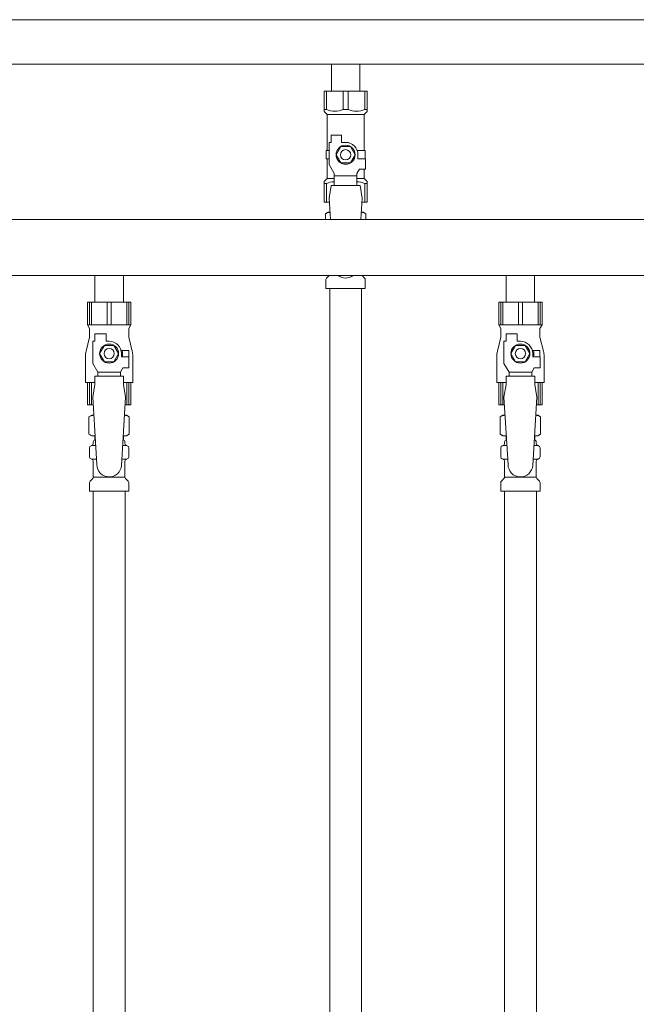
# Model space of a CAD drawing. Units: millimetres. Extents: x 2887 to 16557, y 3081 to 10075.
# Drawn here: x 9571 to 9870, y 4718 to 5197 of the extents above; entities that cross this region are included whole.
import ezdxf

# ---------------------------------------------------------------- set-up
doc = ezdxf.new("R2010")
doc.units = ezdxf.units.MM
doc.linetypes.add('実線', pattern=[0])
for name, color, linetype in [('0-2', 7, 'Continuous'), ('CSLAYER17', 7, 'Continuous'), ('NoLayerName_010', 7, 'Continuous'), ('ガス管', 7, 'Continuous')]:
    doc.layers.add(name, color=color, linetype=linetype)

msp = doc.modelspace()

# ---------------------------------------------------------------- linework, layer by layer
at = {"color": 3, "lineweight": 9}
for p, q in [((9449.02, 5196.6), (10409.02, 5196.6)), ((9449.02, 5174.9), (10409.02, 5174.9)), ((9722.12, 5174.9), (9722.12, 5161.9)), ((9722.12, 5174.9), (9735.92, 5174.9)), ((9735.92, 5174.9), (9735.92, 5161.9)), ((9718.52, 5161.9), (9739.52, 5161.9)), ((9718.52, 5151.9), (9718.52, 5161.9)), ((9719.71, 5152.9), (9719.71, 5161.9)), ((9727.83, 5152.9), (9727.83, 5161.9)), ((9730.21, 5152.9), (9730.21, 5161.9)), ((9738.33, 5152.9), (9738.33, 5161.9)), ((9739.52, 5151.9), (9739.52, 5161.9)), ((9719.71, 5152.9), (9718.52, 5152.9)), ((9718.52, 5151.9), (9720.02, 5150.4)), ((9720.02, 5132.9), (9720.02, 5150.4)), ((9720.02, 5150.4), (9738.02, 5150.4)), ((9727.83, 5152.9), (9730.21, 5152.9)), ((9739.52, 5151.9), (9738.02, 5150.4)), ((9738.02, 5132.9), (9738.02, 5150.4)), ((9738.33, 5152.9), (9739.52, 5152.9)), ((9722.02, 5136.9), (9722.02, 5140.5)), ((9722.02, 5140.5), (9727.02, 5140.5)), ((9727.02, 5136.9), (9727.02, 5140.5)), ((9721.02, 5126.16), (9721.02, 5136.9)), ((9722.02, 5136.9), (9721.02, 5136.9)), ((9729.02, 5136.9), (9727.02, 5136.9)), ((9721.02, 5132.9), (9719.52, 5132.9)), ((9719.52, 5132.9), (9719.52, 5128.9)), ((9726.71, 5134.9), (9724.4, 5130.9)), ((9724.4, 5130.9), (9726.71, 5126.9)), ((9731.33, 5134.9), (9726.71, 5134.9)), ((9733.64, 5130.9), (9731.33, 5134.9)), ((9731.33, 5126.9), (9733.64, 5130.9)), ((9734.68, 5132.9), (9738.52, 5132.9)), ((9735.02, 5130.9), (9735.02, 5128.9)), ((9738.52, 5132.9), (9738.52, 5128.9)), ((9738.52, 5132.9), (9738.52, 5128.9)), ((9719.52, 5128.9), (9721.02, 5128.9)), ((9720.02, 5119.4), (9720.02, 5128.9)), ((9723.52, 5121.83), (9721.02, 5126.16)), ((9726.71, 5126.9), (9731.33, 5126.9)), ((9738.62, 5128.9), (9735.02, 5128.9)), ((9738.62, 5123.9), (9738.62, 5128.9)), ((9723.52, 5115.91), (9723.52, 5121.83)), ((9734.52, 5121.83), (9735.72, 5123.9)), ((9734.52, 5115.91), (9734.52, 5121.83)), ((9738.62, 5123.9), (9735.72, 5123.9)), ((9738.02, 5119.4), (9738.02, 5123.9)), ((9718.52, 5117.9), (9720.02, 5119.4)), ((9718.52, 5117.9), (9718.52, 5107.9)), ((9719.71, 5116.9), (9718.52, 5116.9)), ((9719.71, 5116.9), (9719.71, 5107.9)), ((9720.02, 5119.4), (9723.52, 5119.4)), ((9734.52, 5120.68), (9723.52, 5120.68)), ((9734.52, 5119.4), (9738.02, 5119.4)), ((9739.52, 5117.9), (9738.02, 5119.4)), ((9738.33, 5116.9), (9738.33, 5107.9)), ((9738.33, 5116.9), (9739.52, 5116.9)), ((9739.52, 5117.9), (9739.52, 5107.9)), ((9722.02, 5115.9), (9721.02, 5109.7)), ((9736.02, 5115.91), (9722.02, 5115.91)), ((9736.02, 5115.9), (9737.02, 5109.7)), ((9718.52, 5107.9), (9721.13, 5107.9)), ((9721.02, 5109.7), (9721.65, 5099.35)), ((9737.02, 5109.7), (9736.39, 5099.35)), ((9736.91, 5107.9), (9739.52, 5107.9)), ((9719.2, 5102.14), (9720.52, 5102.9)), ((9719.2, 5102.14), (9719.2, 5099.35)), ((9720.52, 5102.9), (9721.43, 5102.9)), ((9720.52, 5102.9), (9721.43, 5102.9)), ((9736.61, 5102.9), (9737.52, 5102.9)), ((9736.61, 5102.9), (9737.52, 5102.9)), ((9738.83, 5102.14), (9737.52, 5102.9)), ((9738.83, 5102.14), (9738.83, 5099.35)), ((9719.47, 5065.9), (9719.47, 5070.14)), ((9719.76, 5070.84), (9721.03, 5072.11)), ((9738.28, 5070.84), (9737.01, 5072.11)), ((9738.57, 5065.9), (9738.57, 5070.14)), ((9719.47, 5065.9), (9738.57, 5065.9))]:
    msp.add_line(p, q, dxfattribs=at)
for radius in [4.62, 2.5]:
    msp.add_circle((9729.02, 5130.9), radius, dxfattribs=at)
for centre, radius, start, end in [((9723.77, 5161.81), 9.79, 245.4827, 294.5173), ((9734.27, 5161.81), 9.79, 245.4827, 294.5173), ((9729.02, 5130.9), 6, 0, 90), ((9723.77, 5108), 9.79, 91.4635, 114.5173), ((9734.27, 5108), 9.79, 65.4827, 88.5365), ((9721.66, 5098.56), 4.34, 92.9529, 115.6158), ((9736.38, 5098.56), 4.34, 64.3842, 87.017), ((9720.47, 5070.14), 1, 135, 180), ((9720.32, 5072.82), 1, 315, 318.3779), ((9729.02, 5076.9), 6, 232.3415, 307.6585), ((9737.72, 5072.82), 1, 221.6221, 225), ((9737.57, 5070.14), 1, 360, 45)]:
    msp.add_arc(centre, radius, start, end, dxfattribs=at)
at = {"layer": '0-2', "color": 6, "linetype": 'Continuous', "lineweight": 9}
for p, q in [((9624.52, 5059.15), (9603.52, 5059.15)), ((9603.52, 5059.15), (9603.52, 5048.15)), ((9604.49, 5059.15), (9604.49, 5048.15)), ((9605.43, 5059.15), (9605.43, 5048.15)), ((9613.08, 5059.15), (9613.08, 5048.15)), ((9614.96, 5059.15), (9614.96, 5048.15)), ((9622.61, 5059.15), (9622.61, 5048.15)), ((9623.55, 5059.15), (9623.55, 5048.15)), ((9624.52, 5059.15), (9624.52, 5048.15)), ((9824.52, 5059.15), (9803.52, 5059.15)), ((9803.52, 5059.15), (9803.52, 5048.15)), ((9804.49, 5059.15), (9804.49, 5048.15)), ((9805.43, 5059.15), (9805.43, 5048.15)), ((9813.08, 5059.15), (9813.08, 5048.15)), ((9814.96, 5059.15), (9814.96, 5048.15)), ((9822.61, 5059.15), (9822.61, 5048.15)), ((9823.55, 5059.15), (9823.55, 5048.15)), ((9824.52, 5059.15), (9824.52, 5048.15)), ((9624.52, 5048.15), (9603.52, 5048.15)), ((9603.52, 5048.15), (9604.52, 5046.42)), ((9604.52, 5046.42), (9604.52, 5042.15)), ((9624.52, 5048.15), (9623.52, 5046.42)), ((9623.52, 5046.42), (9623.52, 5042.15)), ((9824.52, 5048.15), (9803.52, 5048.15)), ((9803.52, 5048.15), (9804.52, 5046.42)), ((9804.52, 5046.42), (9804.52, 5042.15)), ((9824.52, 5048.15), (9823.52, 5046.42)), ((9823.52, 5046.42), (9823.52, 5042.15)), ((9604.52, 5042.15), (9602.82, 5035.35)), ((9606.02, 5029.41), (9606.02, 5040.15)), ((9607.02, 5040.15), (9606.02, 5040.15)), ((9607.02, 5040.15), (9607.02, 5043.75)), ((9607.02, 5043.75), (9612.52, 5043.75)), ((9612.52, 5040.15), (9612.52, 5043.75)), ((9614.02, 5040.15), (9612.52, 5040.15)), ((9623.52, 5042.15), (9625.22, 5035.35)), ((9804.52, 5042.15), (9802.82, 5035.35)), ((9806.02, 5029.41), (9806.02, 5040.15)), ((9807.02, 5040.15), (9806.02, 5040.15)), ((9807.02, 5040.15), (9807.02, 5043.75)), ((9807.02, 5043.75), (9812.52, 5043.75)), ((9812.52, 5040.15), (9812.52, 5043.75)), ((9814.02, 5040.15), (9812.52, 5040.15)), ((9823.52, 5042.15), (9825.22, 5035.35)), ((9611.71, 5038.15), (9609.4, 5034.15)), ((9616.33, 5038.15), (9611.71, 5038.15)), ((9618.64, 5034.15), (9616.33, 5038.15)), ((9623.52, 5035.65), (9619.83, 5035.65)), ((9623.52, 5035.65), (9623.52, 5032.65)), ((9811.71, 5038.15), (9809.4, 5034.15)), ((9816.33, 5038.15), (9811.71, 5038.15)), ((9818.64, 5034.15), (9816.33, 5038.15)), ((9823.52, 5035.65), (9819.83, 5035.65)), ((9823.52, 5035.65), (9823.52, 5032.65)), ((9602.52, 5032.92), (9602.52, 5020.15)), ((9609.4, 5034.15), (9611.71, 5030.15)), ((9611.71, 5030.15), (9616.33, 5030.15)), ((9616.33, 5030.15), (9618.64, 5034.15)), ((9620.02, 5034.15), (9620.02, 5032.65)), ((9623.62, 5032.65), (9620.02, 5032.65)), ((9623.62, 5027.15), (9623.62, 5032.65)), ((9625.52, 5032.92), (9625.52, 5020.15)), ((9802.52, 5032.92), (9802.52, 5020.15)), ((9809.4, 5034.15), (9811.71, 5030.15)), ((9811.71, 5030.15), (9816.33, 5030.15)), ((9816.33, 5030.15), (9818.64, 5034.15)), ((9820.02, 5034.15), (9820.02, 5032.65)), ((9823.62, 5032.65), (9820.02, 5032.65)), ((9823.62, 5027.15), (9823.62, 5032.65)), ((9825.52, 5032.92), (9825.52, 5020.15)), ((9608.52, 5025.08), (9606.02, 5029.41)), ((9608.52, 5023.15), (9608.52, 5025.08)), ((9608.52, 5025.08), (9619.52, 5025.08)), ((9619.52, 5025.08), (9620.72, 5027.15)), ((9619.52, 5023.15), (9619.52, 5025.08)), ((9623.62, 5027.15), (9620.72, 5027.15)), ((9808.52, 5025.08), (9806.02, 5029.41)), ((9808.52, 5023.15), (9808.52, 5025.08)), ((9808.52, 5025.08), (9819.52, 5025.08)), ((9819.52, 5025.08), (9820.72, 5027.15)), ((9819.52, 5023.15), (9819.52, 5025.08)), ((9823.62, 5027.15), (9820.72, 5027.15)), ((9607.02, 5020.15), (9602.52, 5020.15)), ((9603.52, 5009.15), (9603.52, 5020.15)), ((9604.49, 5009.15), (9604.49, 5020.15)), ((9605.43, 5009.15), (9605.43, 5020.15)), ((9607.02, 5019.15), (9607.02, 5023.15)), ((9621.02, 5023.15), (9607.02, 5023.15)), ((9621.02, 5019.15), (9621.02, 5023.15)), ((9625.52, 5020.15), (9621.02, 5020.15)), ((9622.61, 5009.15), (9622.61, 5020.15)), ((9623.55, 5009.15), (9623.55, 5020.15)), ((9624.52, 5009.15), (9624.52, 5020.15)), ((9807.02, 5020.15), (9802.52, 5020.15)), ((9803.52, 5009.15), (9803.52, 5020.15)), ((9804.49, 5009.15), (9804.49, 5020.15)), ((9805.43, 5009.15), (9805.43, 5020.15)), ((9807.02, 5019.15), (9807.02, 5023.15)), ((9821.02, 5023.15), (9807.02, 5023.15)), ((9821.02, 5019.15), (9821.02, 5023.15)), ((9825.52, 5020.15), (9821.02, 5020.15)), ((9822.61, 5009.15), (9822.61, 5020.15)), ((9823.55, 5009.15), (9823.55, 5020.15)), ((9824.52, 5009.15), (9824.52, 5020.15)), ((9607.02, 5019.15), (9606.02, 5012.95)), ((9621.02, 5019.15), (9622.02, 5012.95)), ((9807.02, 5019.15), (9806.02, 5012.95)), ((9821.02, 5019.15), (9822.02, 5012.95)), ((9606.25, 5009.15), (9603.52, 5009.15)), ((9624.52, 5009.15), (9621.79, 5009.15)), ((9806.25, 5009.15), (9803.52, 5009.15)), ((9824.52, 5009.15), (9821.79, 5009.15))]:
    msp.add_line(p, q, dxfattribs=at)
for centre, radius in [((9614.02, 5034.15), 4.62), ((9614.02, 5034.15), 2.5), ((9814.02, 5034.15), 4.62), ((9814.02, 5034.15), 2.5)]:
    msp.add_circle(centre, radius, dxfattribs=at)
for centre, radius, start, end in [((9614.02, 5034.15), 6, 0, 90), ((9814.02, 5034.15), 6, 0, 90), ((9612.52, 5032.92), 10, 165.9638, 180), ((9614.02, 5034.15), 6.5, 346.6576, 13.3424), ((9615.52, 5032.92), 10, 0, 14.0362), ((9812.52, 5032.92), 10, 165.9638, 180), ((9814.02, 5034.15), 6.5, 346.6576, 13.3424), ((9815.52, 5032.92), 10, 0, 14.0362)]:
    msp.add_arc(centre, radius, start, end, dxfattribs=at)
at = {"layer": 'CSLAYER17', "color": 6, "lineweight": 9}
for p, q in [((9603.52, 5059.15), (9624.52, 5059.15)), ((9803.52, 5059.15), (9824.52, 5059.15))]:
    msp.add_line(p, q, dxfattribs=at)
at = {"layer": 'NoLayerName_010', "color": 3, "linetype": 'Continuous', "lineweight": 9}
for p, q in [((9721.27, 5065.9), (9721.27, 4139.9)), ((9736.77, 5065.9), (9736.77, 4139.9))]:
    msp.add_line(p, q, dxfattribs=at)
at = {"layer": 'ガス管', "color": 6, "linetype": '実線', "lineweight": 9, "ltscale": 0.001}
for p, q in [((10292.02, 5099.35), (9336.02, 5099.35)), ((10292.02, 5072.15), (9336.02, 5072.15)), ((9607.12, 5072.15), (9607.12, 5059.15)), ((9620.92, 5072.15), (9620.92, 5059.15)), ((9807.12, 5072.15), (9807.12, 5059.15)), ((9820.92, 5072.15), (9820.92, 5059.15)), ((9607.12, 5059.15), (9620.92, 5059.15)), ((9807.12, 5059.15), (9820.92, 5059.15)), ((9606.02, 5012.95), (9608.02, 4980.15)), ((9622.02, 5012.95), (9620.01, 4979.79)), ((9806.02, 5012.95), (9808.02, 4980.15)), ((9822.02, 5012.95), (9820.01, 4979.79)), ((9604.2, 5003.39), (9605.52, 5004.15)), ((9604.2, 5003.39), (9604.2, 4994.91)), ((9605.52, 5004.15), (9606.56, 5004.15)), ((9605.52, 5004.15), (9606.56, 5004.15)), ((9621.49, 5004.15), (9622.52, 5004.15)), ((9621.49, 5004.15), (9622.52, 5004.15)), ((9623.83, 5003.39), (9622.52, 5004.15)), ((9623.83, 5003.39), (9623.83, 4994.91)), ((9804.2, 5003.39), (9805.52, 5004.15)), ((9804.2, 5003.39), (9804.2, 4994.91)), ((9805.52, 5004.15), (9806.56, 5004.15)), ((9805.52, 5004.15), (9806.56, 5004.15)), ((9821.49, 5004.15), (9822.52, 5004.15)), ((9821.49, 5004.15), (9822.52, 5004.15)), ((9823.83, 5003.39), (9822.52, 5004.15)), ((9823.83, 5003.39), (9823.83, 4994.91)), ((9604.2, 4994.91), (9605.52, 4994.15)), ((9605.52, 4994.15), (9607.17, 4994.15)), ((9607.02, 4993.65), (9607.02, 4992.15)), ((9607.02, 4992.15), (9607.29, 4992.15)), ((9620.76, 4992.15), (9621.02, 4992.15)), ((9620.88, 4994.15), (9622.52, 4994.15)), ((9621.02, 4993.65), (9621.02, 4992.15)), ((9623.83, 4994.91), (9622.52, 4994.15)), ((9804.2, 4994.91), (9805.52, 4994.15)), ((9805.52, 4994.15), (9807.17, 4994.15)), ((9807.02, 4993.65), (9807.02, 4992.15)), ((9807.02, 4992.15), (9807.29, 4992.15)), ((9820.76, 4992.15), (9821.02, 4992.15)), ((9820.88, 4994.15), (9822.52, 4994.15)), ((9821.02, 4993.65), (9821.02, 4992.15)), ((9823.83, 4994.91), (9822.52, 4994.15)), ((9604.47, 4983.91), (9604.47, 4988.39)), ((9605.21, 4989.35), (9605.58, 4989.45)), ((9605.58, 4989.45), (9607.45, 4989.45)), ((9606.32, 4990.42), (9606.32, 4991.15)), ((9620.59, 4989.45), (9622.46, 4989.45)), ((9621.72, 4990.42), (9621.72, 4991.15)), ((9622.83, 4989.35), (9622.46, 4989.45)), ((9623.57, 4983.91), (9623.57, 4988.39)), ((9804.47, 4983.91), (9804.47, 4988.39)), ((9805.21, 4989.35), (9805.58, 4989.45)), ((9805.58, 4989.45), (9807.45, 4989.45)), ((9806.32, 4990.42), (9806.32, 4991.15)), ((9820.59, 4989.45), (9822.46, 4989.45)), ((9821.72, 4990.42), (9821.72, 4991.15)), ((9822.83, 4989.35), (9822.46, 4989.45)), ((9823.57, 4983.91), (9823.57, 4988.39)), ((9605.21, 4982.95), (9605.58, 4982.85)), ((9605.58, 4982.85), (9607.85, 4982.85)), ((9606.32, 4974.07), (9606.32, 4981.88)), ((9620.19, 4982.85), (9622.46, 4982.85)), ((9621.72, 4974.07), (9621.72, 4981.88)), ((9622.83, 4982.95), (9622.46, 4982.85)), ((9805.21, 4982.95), (9805.58, 4982.85)), ((9805.58, 4982.85), (9807.85, 4982.85)), ((9806.32, 4974.07), (9806.32, 4981.88)), ((9820.19, 4982.85), (9822.46, 4982.85)), ((9821.72, 4974.07), (9821.72, 4981.88)), ((9822.83, 4982.95), (9822.46, 4982.85)), ((9604.76, 4972.09), (9606.03, 4973.36)), ((9606.32, 4974.07), (9621.72, 4974.07)), ((9623.28, 4972.09), (9622.01, 4973.36)), ((9804.76, 4972.09), (9806.03, 4973.36)), ((9806.32, 4974.07), (9821.72, 4974.07)), ((9823.28, 4972.09), (9822.01, 4973.36)), ((9604.47, 4967.15), (9604.47, 4971.39)), ((9623.57, 4967.15), (9623.57, 4971.39)), ((9804.47, 4967.15), (9804.47, 4971.39)), ((9823.57, 4967.15), (9823.57, 4971.39)), ((9604.47, 4967.15), (9623.57, 4967.15)), ((9606.27, 4967.15), (9606.27, 4031.15)), ((9621.77, 4967.15), (9621.77, 4031.15)), ((9804.47, 4967.15), (9823.57, 4967.15)), ((9806.27, 4967.15), (9806.27, 4431.15)), ((9821.77, 4967.15), (9821.77, 4431.15))]:
    msp.add_line(p, q, dxfattribs=at)
for centre, radius, start, end in [((9606.66, 4999.81), 4.34, 91.3472, 115.6158), ((9621.38, 4999.81), 4.34, 64.3842, 88.6139), ((9806.66, 4999.81), 4.34, 91.3472, 115.6158), ((9821.38, 4999.81), 4.34, 64.3842, 88.6139), ((9606.66, 4998.5), 4.34, 244.3842, 276.6843), ((9607.32, 4991.15), 1, 90, 180), ((9606.52, 4993.65), 0.5, 360, 90), ((9620.72, 4991.15), 1, 360, 90), ((9621.38, 4998.5), 4.34, 263.3988, 295.6158), ((9621.52, 4993.65), 0.5, 90, 180), ((9806.66, 4998.5), 4.34, 244.3842, 276.6843), ((9807.32, 4991.15), 1, 90, 180), ((9806.52, 4993.65), 0.5, 360, 90), ((9820.72, 4991.15), 1, 360, 90), ((9821.38, 4998.5), 4.34, 263.3988, 295.6158), ((9821.52, 4993.65), 0.5, 90, 180), ((9605.47, 4988.39), 1, 105, 180), ((9605.32, 4990.42), 1, 285, 360), ((9606.36, 4990.46), 0.612, 90, 90.1686), ((9622.72, 4990.42), 1, 180, 255), ((9622.57, 4988.39), 1, 360, 75), ((9805.47, 4988.39), 1, 105, 180), ((9805.32, 4990.42), 1, 285, 360), ((9806.36, 4990.46), 0.612, 90, 90.1686), ((9822.72, 4990.42), 1, 180, 255), ((9822.57, 4988.39), 1, 360, 75), ((9605.47, 4983.91), 1, 180, 255), ((9605.32, 4981.88), 1, 360, 75), ((9622.72, 4981.88), 1, 105, 180), ((9622.57, 4983.91), 1, 285, 360), ((9805.47, 4983.91), 1, 180, 255), ((9805.32, 4981.88), 1, 360, 75), ((9822.72, 4981.88), 1, 105, 180), ((9822.57, 4983.91), 1, 285, 360), ((9614.02, 4980.15), 6, 180, 356.5298), ((9814.02, 4980.15), 6, 180, 356.5298), ((9605.32, 4974.07), 1, 315, 360), ((9622.72, 4974.07), 1, 180, 225), ((9805.32, 4974.07), 1, 315, 360), ((9822.72, 4974.07), 1, 180, 225), ((9605.47, 4971.39), 1, 135, 180), ((9622.57, 4971.39), 1, 360, 45), ((9805.47, 4971.39), 1, 135, 180), ((9822.57, 4971.39), 1, 360, 45)]:
    msp.add_arc(centre, radius, start, end, dxfattribs=at)

doc.saveas('drawing.dxf')
